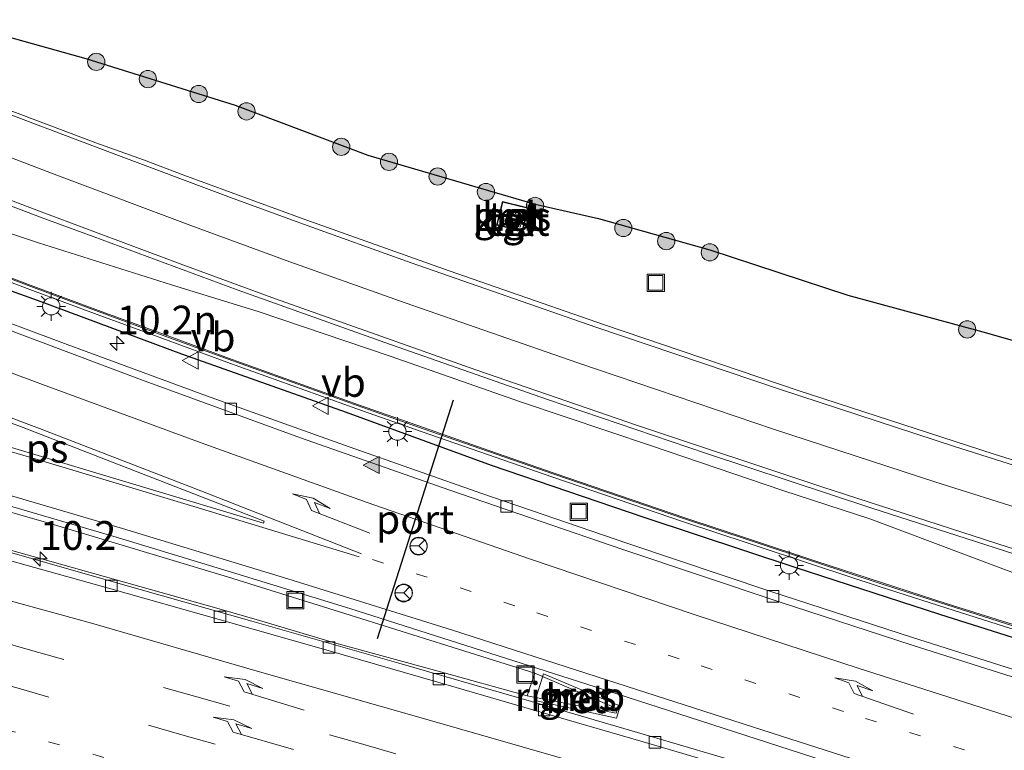
# Model space of a CAD drawing. Units: metres. Extents: x 129995 to 140005, y 481249 to 487500.
# Drawn here: x 130974 to 131059, y 482611 to 482675 of the extents above; entities that cross this region are included whole.
import ezdxf
from ezdxf.enums import TextEntityAlignment as Align

# ---------------------------------------------------------------- set-up
doc = ezdxf.new("R2010")
doc.units = ezdxf.units.M
doc.linetypes.add('VW-1-3_STREEP', pattern=[4, 1, -3])
doc.linetypes.add('VW-3-9_STREEP', pattern=[12, 3, -9])
doc.layers.get('0').update_dxf_attribs({"lineweight": 25})
for name, color, linetype, lineweight in [('B-ME-AM-KILOMETR-S-B1', 7, 'Continuous', 18), ('B-ME-BV-GELEIDECONSTRUCTIE-GELEIDERAIL-L-B1', 213, 'BV-GELEIDERAIL', 18), ('B-ME-BV-GELEIDECONSTRUCTIE-RIMOB-GV-B6', 213, 'BV-A1', 18), ('B-ME-GR-BOOM-S-B1', 93, 'Continuous', 18), ('B-ME-IE-GRASLAND-GV-B6', 93, 'Continuous', 18), ('B-ME-IE-INRICHTINGSELEMENT-S-B1', 253, 'Continuous', 18), ('B-ME-IE-MEUBILAIR_WEGMEUBILAIR-LICHTMAST-S-B1', 8, 'Continuous', 18), ('B-ME-IE-TERREINAFSCHEIDING-HAAG-L-B1', 10, 'Continuous', 25), ('B-ME-KG-KADASTRAAL-OPNAMEDTMGRENS-L-B1', 10, 'Continuous', 25), ('B-ME-KW-GELUIDSWERING-GV-B6', 8, 'Continuous', 18), ('B-ME-KW-SCHERM-L-B1', 8, 'Continuous', 18), ('B-ME-OG-BEBOUWING-GV-B6', 173, 'Continuous', 18), ('B-ME-VH-VERH_SOORT-BETON-OVERIG-GV-B6', 8, 'IE-TERREINAFSCHEIDING-NATUURLIJK-HOUTWAL', 18), ('B-ME-VH-VERH_SOORT-BITUMEN-GV-B6', 8, 'IE-TERREINAFSCHEIDING-NATUURLIJK-HOUTWAL', 18), ('B-ME-VH-VERH_SOORT-TEGELS-GV-B6', 8, 'Continuous', 18), ('B-ME-VV-KOLK-S-B1', 8, 'Continuous', 18), ('B-ME-VW-DRIP-S-B1', 8, 'Continuous', 18), ('B-ME-VW-MARKERING-13STREEP-045-L-B1', 255, 'VW-1-3_STREEP', 18), ('B-ME-VW-MARKERING-39STREEP-015-L-B1', 255, 'VW-3-9_STREEP', 18), ('B-ME-VW-MARKERING-PIJLRE750-S-B1', 7, 'Continuous', 18), ('B-ME-VW-MARKERING-STREEP-015-L-B1', 7, 'Continuous', 18), ('B-ME-VW-MARKERING-VLAKMARK-GV-B6', 7, 'Continuous', 18), ('B-ME-VW-MARKERING-VLAKMARK-S-B1', 7, 'Continuous', 18), ('B-ME-VW-MEUBILAIR_WEGMEUBILAIR-RONA-S-B1', 8, 'Continuous', 18), ('B-ME-VW-MEUBILAIR_WEGMEUBILAIR-VERKEERSBORD-S-B1', 8, 'Continuous', 18), ('B-ME-VW-PORTAAL-L-B1', 10, 'Continuous', 25)]:
    doc.layers.add(name, color=color, linetype=linetype, lineweight=lineweight)
doc.styles.add('NLCS-ISO', font='NLCS-ISO.TTF')
doc.linetypes.add('BV-A1', pattern='A,0.5,[19,NLCS.SHX,S=1,R=0,X=0.5,Y=0],-1,[19,NLCS.SHX,S=1,R=0,X=0.5,Y=0],-1,0.5', length=3)
doc.linetypes.add('BV-GELEIDERAIL', pattern='A,10,-3,[108,NLCS.SHX,S=1,R=0,X=0,Y=0],-3', length=16)
doc.linetypes.add('IE-TERREINAFSCHEIDING-NATUURLIJK-HOUTWAL', pattern='A,7,-1.5,[67,NLCS.SHX,S=0.75,R=45,X=0,Y=0],-1.5,7,-1.5,[70,NLCS.SHX,S=0.75,R=0,X=0,Y=0],-1.5', length=20)

# ---------------------------------------------------------------- blocks, each defined once
blk = doc.blocks.new('dtb')
blk.add_circle((0, 0), 0.75)
blk = doc.blocks.new('put')
for p, q in [((0.75, 0.75), (-0.75, 0.75)), ((-0.75, 0.75), (-0.75, -0.75)), ((0.75, -0.75), (0.75, 0.75)), ((-0.75, -0.75), (0.75, -0.75))]:
    blk.add_line(p, q)
blk.add_lwpolyline([(-0.625, 0.625), (0.625, 0.625), (0.625, -0.625), (-0.625, -0.625)], close=True)
blk = doc.blocks.new('verkeersbord')
for p, q in [((0, 0.75), (-0.75, -0.625)), ((0.75, -0.625), (0, 0.75)), ((-0.75, -0.625), (0.75, -0.625))]:
    blk.add_line(p, q)
blk = doc.blocks.new('wegwijzer')
for q in [(-0.53, -0.53), (0, 0.75), (0.53, -0.53)]:
    blk.add_line((0, 0), q)
blk.add_circle((0, 0), 0.75)
blk = doc.blocks.new('boom')
blk.add_hatch(color=256).paths.add_polyline_path([(-0.75, 0, 1), (0.75, 0, 1)])
blk.add_circle((0, 0), 0.75)
blk = doc.blocks.new('hecto')
for p, q in [((0, 0.625), (-0.625, 0)), ((0, -0.625), (0, 0.625)), ((-0.625, 0), (0.625, 0)), ((0.625, 0), (0, -0.625))]:
    blk.add_line(p, q)
blk = doc.blocks.new('kolk')
blk.add_lwpolyline([(-0.5, -0.5), (0.5, -0.5), (0.5, 0.5), (-0.5, 0.5)], close=True)
blk = doc.blocks.new('verfsymbol')
for color in [252, 253]:
    blk.add_hatch(color=color).paths.add_polyline_path([(0.75, -0.625), (0, 0.75), (-0.75, -0.625)])
blk.add_lwpolyline([(0.75, -0.625), (0, 0.75), (-0.75, -0.625)], close=True)
blk = doc.blocks.new('lantaarnpaal')
for p, q in [((-0.884, 0.884), (-0.53, 0.53)), ((0, 0.75), (0, 1.25)), ((0.53, 0.53), (0.884, 0.884)), ((-0.75, 0), (-1.25, 0)), ((0.75, 0), (1.25, 0)), ((-0.53, -0.53), (-0.884, -0.884)), ((0, -0.75), (0, -1.25)), ((0.53, -0.53), (0.884, -0.884))]:
    blk.add_line(p, q)
blk.add_circle((0, 0), 0.75)
blk = doc.blocks.new('pijlr')
for p, q in [((0, 0, 0.1), (5.45, 0, 0.1)), ((5.45, -0.75, 0.1), (4.7, 0, 0.1)), ((6.2, -0.75, 0.1), (5.45, 0, 0.1)), ((4, -0.75, 0.1), (5.45, -0.75, 0.1)), ((5.7, -1.05, 0.1), (4, -0.75, 0.1)), ((7.5, -0.75, 0.1), (5.7, -1.05, 0.1)), ((7.5, -0.75, 0.1), (6.2, -0.75, 0.1))]:
    blk.add_line(p, q)

msp = doc.modelspace()

# ---------------------------------------------------------------- linework, layer by layer
at = {"layer": 'B-ME-BV-GELEIDECONSTRUCTIE-GELEIDERAIL-L-B1'}
for points in [[(130965.205, 482658.455, 1.026), (130968.933, 482657.253, 1.175), (130975.309, 482655.144, 1.453)], [(130975.309, 482655.144, 1.453), (130986.844, 482651.489, 1.433), (130994.476, 482649.144, 1.449), (131005.837, 482645.297, 1.468), (131017.164, 482641.328, 1.415), (131028.538, 482637.498, 1.404), (131039.951, 482633.624, 1.419), (131047.576, 482631.136, 1.413)], [(130960.966, 482635.173, 1.721), (130964.883, 482634.047, 1.723), (130976.399, 482630.731, 1.73), (130991.704, 482626.128, 1.706), (130995.517, 482624.937, 1.715)], [(130960.057, 482632.01, 1.768), (130962.528, 482631.33, 1.76), (130975.354, 482627.748, 1.756), (130990.775, 482623.413, 1.787), (130994.684, 482622.268, 1.778)], [(131047.576, 482631.136, 1.413), (131058.816, 482626.914, 0.967), (131069.571, 482622.94, 0.7)], [(130995.517, 482624.937, 1.715), (131001.893, 482622.946, 1.73), (131010.766, 482620.165, 1.726), (131018.415, 482617.758, 1.71)], [(130994.684, 482622.268, 1.778), (131001.02, 482620.412, 1.764), (131010.007, 482617.928, 1.729), (131017.732, 482615.809, 1.7)]]:
    msp.add_polyline3d(points, dxfattribs=at)
at = {"layer": 'B-ME-BV-GELEIDECONSTRUCTIE-RIMOB-GV-B6'}
msp.add_polyline3d([(131025.584, 482614.661, 1.759), (131025.459, 482614.277, 1.746), (131017.732, 482615.809, 1.7), (131018.415, 482617.758, 1.71), (131025.584, 482614.661, 1.759)], dxfattribs=at)
at = {"layer": 'B-ME-IE-GRASLAND-GV-B6'}
for points in [[(131041.275, 482642.328, 0.561), (131024.443, 482648.033, 0.554), (131010.972, 482652.705, 0.564), (130998.194, 482657.252, 0.559), (130987.909, 482661.017, 0.561), (130984.416, 482662.349, 0.552), (130980.272, 482663.838, 0.531), (130970.679, 482667.439, 0.541), (130967.356, 482674.529, 0.321), (130979.412, 482671.162, 0.244), (130992.369, 482667.103, 0.228), (131003.91, 482662.772, 0.353), (131018.427, 482658.495, 0.341), (131023.941, 482657.264, 0.238), (131033.596, 482654.53, 0.138), (131045.587, 482650.601, 0.061), (131057.317, 482647.429, -0.041), (131070.665, 482643.608, -0.142)], [(130966.452, 482660.798, 0.762), (130975.859, 482657.218, 0.76), (130980.045, 482655.696, 0.788), (130992.543, 482651.068, 0.794), (131005.375, 482646.484, 0.774), (131019.508, 482641.523, 0.749), (131033.303, 482636.844, 0.765), (131047.58, 482632.122, 0.758), (131061.718, 482627.586, 0.77)], [(131015.594, 482658.736, 0.459), (131015.077, 482656.687, 0.471), (131017.358, 482656.149, 0.465), (131017.834, 482658.19, 0.437), (131015.594, 482658.736, 0.459)], [(131059.938, 482621.98, 0.708), (131054.225, 482623.799, 0.714), (131048.527, 482625.632, 0.714), (131042.824, 482627.491, 0.706), (131037.13, 482629.376, 0.698), (131031.437, 482631.265, 0.679), (131025.756, 482633.192, 0.658), (131020.079, 482635.148, 0.663), (131014.414, 482637.108, 0.687), (131008.746, 482639.093, 0.703), (131003.086, 482641.087, 0.722), (130997.438, 482643.106, 0.743), (130991.796, 482645.139, 0.749), (130986.15, 482647.2, 0.723), (130980.522, 482649.268, 0.7), (130974.906, 482651.36, 0.689), (130969.284, 482653.461, 0.67)], [(130969.154, 482653.111, 0.674), (130974.775, 482651.011, 0.693), (130980.393, 482648.918, 0.701), (130986.022, 482646.85, 0.705), (130991.669, 482644.788, 0.73), (130997.312, 482642.755, 0.727), (131002.961, 482640.735, 0.706), (131008.622, 482638.741, 0.693), (131014.291, 482636.756, 0.68), (131019.957, 482634.795, 0.659), (131025.635, 482632.839, 0.664), (131031.318, 482630.911, 0.672), (131037.013, 482629.022, 0.692), (131042.708, 482627.137, 0.699), (131048.412, 482625.277, 0.702), (131054.111, 482623.444, 0.704), (131059.825, 482621.624, 0.699)], [(131061.627, 482617.55, 0.739), (131051.201, 482620.877, 0.734), (131038.814, 482624.887, 0.733), (131026.474, 482629.021, 0.714), (131013.79, 482633.367, 0.716), (131002.276, 482637.42, 0.726), (130989.889, 482641.85, 0.72), (130977.792, 482646.307, 0.698), (130965.447, 482650.917, 0.673)], [(131074.417, 482631.749, 0.551), (131058.311, 482636.786, 0.553), (131041.275, 482642.328, 0.561)], [(131061.528, 482602.461, 1.063), (131051.797, 482605.355, 1.057), (131039.524, 482609.013, 1.042), (131028.511, 482612.26, 1.042), (131018.12, 482615.293, 1.065), (131006.586, 482618.625, 1.058), (130993.828, 482622.274, 1.047), (130982.204, 482625.595, 1.039), (130971.726, 482628.569, 1.052), (130963.923, 482630.742, 1.071), (130955.007, 482633.186, 1.055), (130953.888, 482637.707, 0.984), (130962.046, 482635.382, 0.968), (130972.075, 482632.51, 0.973), (130982.239, 482629.509, 0.97), (130992.433, 482626.427, 0.965), (131002.333, 482623.382, 1.005), (131012.405, 482620.179, 0.972), (131022.847, 482616.849, 0.963), (131032.791, 482613.616, 0.97), (131042.536, 482610.477, 0.97), (131052.737, 482607.238, 0.97), (131062.767, 482604.082, 0.974)], [(131025.817, 482614.907, 0.917), (131019.169, 482617.708, 0.908), (131018.44, 482615.376, 0.923), (131025.485, 482613.862, 0.914), (131025.817, 482614.907, 0.917)]]:
    msp.add_polyline3d(points, dxfattribs=at)
at = {"layer": 'B-ME-IE-TERREINAFSCHEIDING-HAAG-L-B1'}
msp.add_polyline3d([(130963.995, 482654.163, 0.614), (130964.115, 482654.118, 0.615), (130975.49, 482650.051, 0.62), (130987.732, 482645.495, 0.67), (131002.012, 482640.428, 0.625), (131014.61, 482635.839, 0.689), (131027.879, 482631.307, 0.707), (131041.063, 482626.948, 0.764), (131053.537, 482622.877, 0.708), (131066.822, 482618.702, 0.719), (131078.473, 482614.992, 0.775), (131091.208, 482611.079, 0.747), (131104.847, 482606.975, 0.538), (131119.492, 482602.431, 0.762), (131129.393, 482599.446, 0.712), (131142.626, 482595.656, 0.637), (131156.012, 482591.539, 0.683), (131169.18, 482587.435, 0.65), (131182.007, 482583.755, 0.583)], dxfattribs=at)
at = {"layer": 'B-ME-KG-KADASTRAAL-OPNAMEDTMGRENS-L-B1'}
msp.add_polyline3d([(130967.356, 482674.529, 0.321), (130979.412, 482671.162, 0.244), (130992.369, 482667.103, 0.228), (131003.91, 482662.772, 0.353), (131018.427, 482658.495, 0.341), (131023.941, 482657.264, 0.238), (131033.596, 482654.53, 0.138), (131045.587, 482650.601, 0.061), (131057.317, 482647.429, -0.041), (131070.665, 482643.608, -0.142)], dxfattribs=at)
at = {"layer": 'B-ME-KW-GELUIDSWERING-GV-B6'}
for points in [[(130969.284, 482653.461, 0.67), (130974.906, 482651.36, 0.689), (130980.522, 482649.268, 0.7), (130986.15, 482647.2, 0.723), (130991.796, 482645.139, 0.749), (130997.438, 482643.106, 0.743), (131003.086, 482641.087, 0.722), (131008.746, 482639.093, 0.703), (131014.414, 482637.108, 0.687), (131020.079, 482635.148, 0.663), (131025.756, 482633.192, 0.658), (131031.437, 482631.265, 0.679), (131037.13, 482629.376, 0.698), (131042.824, 482627.491, 0.706), (131048.527, 482625.632, 0.714), (131054.225, 482623.799, 0.714), (131059.938, 482621.98, 0.708)], [(131059.825, 482621.624, 0.699), (131054.111, 482623.444, 0.704), (131048.412, 482625.277, 0.702), (131042.708, 482627.137, 0.699), (131037.013, 482629.022, 0.692), (131031.318, 482630.911, 0.672), (131025.635, 482632.839, 0.664), (131019.957, 482634.795, 0.659), (131014.291, 482636.756, 0.68), (131008.622, 482638.741, 0.693), (131002.961, 482640.735, 0.706), (130997.312, 482642.755, 0.727), (130991.669, 482644.788, 0.73), (130986.022, 482646.85, 0.705), (130980.393, 482648.918, 0.701), (130974.775, 482651.011, 0.693), (130969.154, 482653.111, 0.674)]]:
    msp.add_polyline3d(points, dxfattribs=at)
at = {"layer": 'B-ME-KW-SCHERM-L-B1'}
msp.add_polyline3d([(130963.625, 482655.457, 7.702), (130969.249, 482653.367, 7.707), (130974.871, 482651.267, 7.717), (130980.488, 482649.174, 7.726), (130986.116, 482647.106, 7.733), (130991.762, 482645.045, 7.742), (130997.404, 482643.012, 7.739), (131003.052, 482640.992, 7.744), (131008.712, 482638.999, 7.748), (131014.381, 482637.014, 7.751), (131020.046, 482635.053, 7.754), (131025.723, 482633.097, 7.752), (131031.405, 482631.17, 7.756), (131037.099, 482629.281, 7.755), (131042.793, 482627.396, 7.755), (131048.496, 482625.537, 7.754), (131054.194, 482623.704, 7.753), (131059.907, 482621.884, 7.754)], dxfattribs=at)
at = {"layer": 'B-ME-OG-BEBOUWING-GV-B6'}
msp.add_polyline3d([(131015.405, 482656.949, 0.485), (131015.552, 482657.5, 0.491), (131017.287, 482657.082, 0.48), (131017.143, 482656.501, 0.487), (131015.405, 482656.949, 0.485)], dxfattribs=at)
at = {"layer": 'B-ME-VH-VERH_SOORT-BETON-OVERIG-GV-B6'}
for points in [[(131015.594, 482658.736, 0.459), (131017.834, 482658.19, 0.437), (131017.358, 482656.149, 0.465), (131015.077, 482656.687, 0.471), (131015.594, 482658.736, 0.459)], [(131015.139, 482656.735, 0.472), (131017.308, 482656.202, 0.466), (131017.765, 482658.161, 0.43), (131015.619, 482658.685, 0.45), (131015.139, 482656.735, 0.472)], [(131025.817, 482614.907, 0.917), (131025.485, 482613.862, 0.914), (131018.44, 482615.376, 0.923), (131019.169, 482617.708, 0.908), (131025.817, 482614.907, 0.917)]]:
    msp.add_polyline3d(points, dxfattribs=at)
at = {"layer": 'B-ME-VH-VERH_SOORT-BITUMEN-GV-B6'}
for points in [[(131061.718, 482627.586, 0.77), (131047.58, 482632.122, 0.758), (131033.303, 482636.844, 0.765), (131019.508, 482641.523, 0.749), (131005.375, 482646.484, 0.774), (130992.543, 482651.068, 0.794), (130980.045, 482655.696, 0.788), (130975.859, 482657.218, 0.76), (130966.452, 482660.798, 0.762), (130970.679, 482667.439, 0.541), (130980.272, 482663.838, 0.531), (130984.416, 482662.349, 0.552), (130987.909, 482661.017, 0.561), (130998.194, 482657.252, 0.559), (131010.972, 482652.705, 0.564), (131024.443, 482648.033, 0.554), (131041.275, 482642.328, 0.561), (131058.311, 482636.786, 0.553), (131074.417, 482631.749, 0.551)], [(131062.767, 482604.082, 0.974), (131052.737, 482607.238, 0.97), (131042.536, 482610.477, 0.97), (131032.791, 482613.616, 0.97), (131022.847, 482616.849, 0.963), (131012.405, 482620.179, 0.972), (131002.333, 482623.382, 1.005), (130992.433, 482626.427, 0.965), (130982.239, 482629.509, 0.97), (130972.075, 482632.51, 0.973), (130962.046, 482635.382, 0.968), (130953.888, 482637.707, 0.984), (130958.262, 482652.819, 0.688), (130971.832, 482647.903, 0.713), (130984.233, 482643.259, 0.71), (130998.044, 482638.218, 0.775), (131011.015, 482633.669, 0.77), (131026.04, 482628.514, 0.764), (131039.64, 482623.953, 0.789), (131051.182, 482620.196, 0.78), (131063.873, 482616.18, 0.772)], [(131063.873, 482616.18, 0.772), (131051.182, 482620.196, 0.78), (131039.64, 482623.953, 0.789), (131026.04, 482628.514, 0.764), (131011.015, 482633.669, 0.77), (130998.044, 482638.218, 0.775), (130984.233, 482643.259, 0.71), (130971.832, 482647.903, 0.713), (130958.262, 482652.819, 0.688), (130965.447, 482650.917, 0.673), (130977.792, 482646.307, 0.698), (130989.889, 482641.85, 0.72), (131002.276, 482637.42, 0.726), (131013.79, 482633.367, 0.716), (131026.474, 482629.021, 0.714), (131038.814, 482624.887, 0.733), (131051.201, 482620.877, 0.734), (131061.627, 482617.55, 0.739)], [(131064.545, 482573.741, 1.657), (131047.583, 482578.828, 1.656), (131028.354, 482584.543, 1.648), (131013.12, 482589.009, 1.663), (130998.044, 482593.366, 1.649), (130979.76, 482598.597, 1.642), (130961.78, 482603.676, 1.657), (130944.078, 482608.599, 1.666), (130953.286, 482633.039, 1.066), (130962.705, 482630.393, 1.043), (130972.259, 482627.696, 1.051), (130981.579, 482625.093, 1.063), (130990.991, 482622.436, 1.061), (131000.461, 482619.744, 1.051), (131009.993, 482616.994, 1.055), (131019.118, 482614.332, 1.053), (131028.722, 482611.541, 1.041), (131038.205, 482608.729, 1.039), (131047.752, 482605.929, 1.054), (131057.391, 482603.018, 1.058), (131066.818, 482600.183, 1.047)], [(131066.818, 482600.183, 1.047), (131057.391, 482603.018, 1.058), (131047.752, 482605.929, 1.054), (131038.205, 482608.729, 1.039), (131028.722, 482611.541, 1.041), (131019.118, 482614.332, 1.053), (131009.993, 482616.994, 1.055), (131000.461, 482619.744, 1.051), (130990.991, 482622.436, 1.061), (130981.579, 482625.093, 1.063), (130972.259, 482627.696, 1.051), (130962.705, 482630.393, 1.043), (130953.286, 482633.039, 1.066), (130955.007, 482633.186, 1.055), (130963.923, 482630.742, 1.071), (130971.726, 482628.569, 1.052), (130982.204, 482625.595, 1.039), (130993.828, 482622.274, 1.047), (131006.586, 482618.625, 1.058), (131018.12, 482615.293, 1.065), (131028.511, 482612.26, 1.042), (131039.524, 482609.013, 1.042), (131051.797, 482605.355, 1.057)]]:
    msp.add_polyline3d(points, dxfattribs=at)
at = {"layer": 'B-ME-VH-VERH_SOORT-TEGELS-GV-B6'}
for points in [[(131015.139, 482656.735, 0.472), (131015.619, 482658.685, 0.45), (131017.765, 482658.161, 0.43), (131017.308, 482656.202, 0.466), (131015.139, 482656.735, 0.472)], [(131015.405, 482656.949, 0.485), (131017.143, 482656.501, 0.487), (131017.287, 482657.082, 0.48), (131015.552, 482657.5, 0.491), (131015.405, 482656.949, 0.485)]]:
    msp.add_polyline3d(points, dxfattribs=at)
at = {"layer": 'B-ME-VW-MARKERING-13STREEP-045-L-B1'}
for points in [[(131004.302, 482627.635, 0.982), (131018.571, 482623.009, 0.96), (131032.843, 482618.396, 0.968), (131047.13, 482613.826, 0.973), (131061.429, 482609.292, 0.975), (131075.737, 482604.788, 0.977), (131090.066, 482600.353, 0.974), (131104.405, 482595.95, 0.979), (131118.756, 482591.586, 0.974), (131133.125, 482587.281, 0.967), (131147.499, 482582.993, 0.911), (131161.875, 482578.71, 0.856), (131176.25, 482574.427, 0.81), (131190.62, 482570.125, 0.728), (131204.975, 482565.776, 0.622), (131219.326, 482561.413, 0.497), (131233.668, 482557.019, 0.392), (131248, 482552.594, 0.3), (131262.33, 482548.163, 0.185), (131264.574, 482547.466, 0.171)], [(131257.54, 482524.996, 0.587), (131257.086, 482525.137, 0.591), (131242.776, 482529.633, 0.711), (131228.471, 482534.143, 0.827), (131214.178, 482538.692, 0.949), (131199.89, 482543.257, 1.085), (131185.609, 482547.846, 1.185), (131171.335, 482552.453, 1.282), (131157.063, 482557.07, 1.342), (131142.78, 482561.652, 1.407), (131128.484, 482566.193, 1.449), (131114.181, 482570.712, 1.451), (131099.86, 482575.175, 1.441), (131085.523, 482579.583, 1.446), (131071.18, 482583.975, 1.448), (131056.82, 482588.31, 1.447), (131042.448, 482592.605, 1.443), (131028.064, 482596.859, 1.445), (131013.666, 482601.067, 1.454), (130999.255, 482605.227, 1.447), (130984.834, 482609.355, 1.429), (130970.403, 482613.447, 1.424), (130955.956, 482617.482, 1.453), (130948.23, 482619.621, 1.465)]]:
    msp.add_polyline3d(points, dxfattribs=at)
at = {"layer": 'B-ME-VW-MARKERING-39STREEP-015-L-B1'}
for points in [[(130950.784, 482626.397, 1.29), (130960.155, 482623.815, 1.273), (130974.6, 482619.773, 1.266), (130989.04, 482615.711, 1.267), (131003.464, 482611.594, 1.278), (131017.862, 482607.385, 1.279), (131032.258, 482603.174, 1.278), (131046.646, 482598.931, 1.282), (131061.004, 482594.589, 1.267), (131075.365, 482590.258, 1.287), (131089.712, 482585.882, 1.284), (131104.042, 482581.448, 1.282), (131118.362, 482576.983, 1.279), (131132.663, 482572.458, 1.26), (131146.955, 482567.903, 1.212), (131161.23, 482563.298, 1.156), (131175.499, 482558.672, 1.096), (131189.776, 482554.072, 0.989), (131204.049, 482549.462, 0.882), (131218.349, 482544.934, 0.743), (131232.645, 482540.393, 0.625), (131246.948, 482535.876, 0.503), (131259.694, 482531.876, 0.398)], [(131258.652, 482528.547, 0.483), (131245.672, 482532.628, 0.592), (131231.365, 482537.133, 0.709), (131217.068, 482541.671, 0.827), (131202.78, 482546.234, 0.97), (131188.499, 482550.821, 1.081), (131174.219, 482555.411, 1.196), (131159.946, 482560.025, 1.25), (131145.674, 482564.64, 1.308), (131131.384, 482569.202, 1.358), (131117.085, 482573.735, 1.384), (131102.76, 482578.183, 1.361), (131088.43, 482582.616, 1.377), (131074.082, 482586.989, 1.372), (131059.727, 482591.343, 1.368), (131045.358, 482595.646, 1.366), (131030.975, 482599.904, 1.363), (131016.579, 482604.118, 1.364), (131002.174, 482608.302, 1.358), (130987.751, 482612.421, 1.346), (130973.318, 482616.506, 1.348), (130958.872, 482620.544, 1.369), (130949.55, 482623.124, 1.387)]]:
    msp.add_polyline3d(points, dxfattribs=at)
at = {"layer": 'B-ME-VW-MARKERING-STREEP-015-L-B1'}
for points in [[(130970.495, 482667.15, 0.606), (130981.093, 482663.155, 0.585), (130991.965, 482659.079, 0.601), (130998.309, 482656.763, 0.608), (131007.677, 482653.408, 0.624), (131023.711, 482647.824, 0.623), (131039.733, 482642.408, 0.623), (131054.843, 482637.459, 0.627), (131069.937, 482632.678, 0.613), (131088.157, 482627.105, 0.601), (131103.352, 482622.615, 0.597), (131122.651, 482616.963, 0.588), (131139.901, 482611.875, 0.56), (131157.164, 482606.742, 0.509), (131174.379, 482601.591, 0.434), (131192.611, 482596.103, 0.322), (131209.823, 482590.874, 0.196), (131227.943, 482585.345, 0.04), (131245.114, 482580.069, -0.113), (131262.284, 482574.762, -0.253), (131272.155, 482571.685, -0.317)], [(131271.124, 482568.389, -0.215), (131260.604, 482571.672, -0.144), (131244.46, 482576.669, -0.017), (131226.291, 482582.251, 0.149), (131209.116, 482587.49, 0.305), (131190.906, 482593.013, 0.425), (131173.709, 482598.196, 0.538), (131155.5, 482603.647, 0.619), (131139.295, 482608.468, 0.669), (131121.003, 482613.868, 0.685), (131102.785, 482619.203, 0.7), (131086.549, 482623.997, 0.707), (131069.377, 482629.251, 0.697), (131053.224, 482634.361, 0.709), (131039.207, 482638.933, 0.716), (131022.133, 482644.717, 0.717), (131007.139, 482649.943, 0.722), (130997.129, 482653.495, 0.718), (130988.544, 482656.659, 0.703), (130977.041, 482660.958, 0.678), (130968.6, 482664.173, 0.696)], [(131270.094, 482565.1, -0.121), (131267.56, 482565.893, -0.104), (131250.385, 482571.229, 0.028), (131236.163, 482575.607, 0.15), (131219.902, 482580.591, 0.283), (131202.668, 482585.838, 0.435), (131186.367, 482590.774, 0.528), (131172.181, 482595.038, 0.615), (131154.863, 482600.223, 0.686), (131136.605, 482605.649, 0.757), (131122.371, 482609.84, 0.771), (131105.113, 482614.901, 0.772), (131087.862, 482619.963, 0.781), (131073.59, 482624.299, 0.774), (131059.504, 482628.707, 0.782), (131043.414, 482633.908, 0.805), (131027.336, 482639.278, 0.796), (131013.282, 482644.12, 0.8), (130995.897, 482650.267, 0.815), (130987.618, 482653.32, 0.801), (130975.523, 482657.839, 0.793), (130966.701, 482661.189, 0.797)], [(130957.348, 482649.661, 0.786), (130961.61, 482648.094, 0.791), (130975.658, 482642.836, 0.821), (130989.736, 482637.658, 0.854), (131003.856, 482632.596, 0.871), (131018.024, 482627.668, 0.848), (131032.237, 482622.875, 0.871), (131046.487, 482618.191, 0.877), (131060.778, 482613.634, 0.877), (131075.088, 482609.136, 0.877), (131089.411, 482604.682, 0.884), (131103.748, 482600.269, 0.884), (131118.099, 482595.906, 0.884), (131132.463, 482591.585, 0.879), (131146.839, 482587.304, 0.822), (131161.211, 482583.008, 0.776), (131175.577, 482578.693, 0.732), (131189.942, 482574.375, 0.646), (131204.287, 482569.992, 0.538), (131218.635, 482565.622, 0.422), (131232.974, 482561.218, 0.308), (131247.309, 482556.802, 0.203), (131261.628, 482552.335, 0.101), (131265.702, 482551.069, 0.078)], [(131003.349, 482628.127, 0.981), (130989.389, 482633.615, 0.929), (130975.394, 482639.012, 0.912), (130961.348, 482644.275, 0.871), (130956.322, 482646.117, 0.862)], [(131003.141, 482627.878, 0.988), (130988.793, 482632.255, 0.962), (130974.422, 482636.552, 0.971), (130960.03, 482640.78, 0.962), (130955.163, 482642.112, 0.965)], [(131263.436, 482543.829, 0.277), (131254.965, 482546.456, 0.336), (131240.639, 482550.9, 0.439), (131226.299, 482555.301, 0.537), (131211.959, 482559.698, 0.661), (131197.595, 482564.018, 0.785), (131183.257, 482568.424, 0.903), (131168.89, 482572.737, 0.923), (131154.521, 482577.042, 0.975), (131140.139, 482581.3, 1.055), (131125.772, 482585.614, 1.073), (131111.415, 482589.956, 1.074), (131097.066, 482594.328, 1.07), (131082.734, 482598.754, 1.06), (131068.415, 482603.224, 1.066), (131054.105, 482607.721, 1.063), (131039.817, 482612.288, 1.063), (131025.541, 482616.89, 1.046), (131011.269, 482621.506, 1.069), (130996.948, 482625.968, 1.06), (130982.594, 482630.324, 1.059), (130968.201, 482634.548, 1.034), (130954.13, 482638.543, 1.062)], [(130952.077, 482629.831, 1.199), (130965.434, 482626.086, 1.17), (130979.893, 482622.094, 1.178), (130994.305, 482617.937, 1.183), (131008.727, 482613.813, 1.187), (131023.151, 482609.697, 1.191), (131037.531, 482605.428, 1.18), (131051.91, 482601.156, 1.195), (131066.273, 482596.832, 1.189), (131080.605, 482592.406, 1.193), (131094.968, 482588.08, 1.175), (131109.283, 482583.6, 1.185), (131123.595, 482579.109, 1.198), (131137.888, 482574.558, 1.146), (131152.189, 482570.031, 1.104), (131166.461, 482565.414, 1.042), (131180.721, 482560.763, 0.982), (131194.99, 482556.139, 0.856), (131209.263, 482551.529, 0.746), (131223.581, 482547.058, 0.6), (131237.869, 482542.493, 0.489), (131252.183, 482538.009, 0.358), (131260.768, 482535.308, 0.284)]]:
    msp.add_polyline3d(points, dxfattribs=at)
at = {"layer": 'B-ME-VW-MARKERING-VLAKMARK-GV-B6'}
msp.add_polyline3d([(130994.89, 482630.96, 0.92), (130994.84, 482630.8, 0.92), (130973.25, 482637.27, 0.95), (130958.1, 482641.61, 0.92), (130959, 482644.67, 0.85), (130973.97, 482639.09, 0.88), (130994.89, 482630.96, 0.92)], dxfattribs=at)
at = {"layer": 'B-ME-VW-PORTAAL-L-B1'}
msp.add_line((131011.3, 482641.489, 9.146), (131004.703, 482620.757, 9.139), dxfattribs=at)

# ---------------------------------------------------------------- block references
at = {"layer": 'B-ME-AM-KILOMETR-S-B1', "rotation": 90}
for p in [(130982.115, 482646.408, 0.811), (130975.433, 482627.693, 1.829)]:
    msp.add_blockref('hecto', p, dxfattribs=at)
at = {"layer": 'B-ME-GR-BOOM-S-B1', "rotation": 90}
for p in [(130980.317, 482670.865, 0.183), (130984.799, 482669.369, 0.199), (130989.211, 482668.073, 0.2), (130993.366, 482666.565, 0.192), (131001.594, 482663.484, 0.278), (131005.74, 482662.179, 0.293), (131009.964, 482660.908, 0.318), (131014.162, 482659.563, 0.293), (131018.427, 482658.348, 0.329), (131026.093, 482656.436, 0.155), (131029.822, 482655.299, 0.147), (131033.602, 482654.319, 0.115), (131055.956, 482647.625, -0.019)]:
    msp.add_blockref('boom', p, dxfattribs=at)
at = {"layer": 'B-ME-IE-INRICHTINGSELEMENT-S-B1', "rotation": 90}
for p in [(131028.912, 482651.672, 0.27), (131022.225, 482631.782, 0.644), (130997.607, 482624.098, 0.986), (131017.594, 482617.654, 0.951)]:
    msp.add_blockref('put', p, dxfattribs=at)
at = {"layer": 'B-ME-IE-MEUBILAIR_WEGMEUBILAIR-LICHTMAST-S-B1', "rotation": 90}
for p in [(130976.409, 482649.627, 0.704), (131006.474, 482638.745, 0.708), (131040.488, 482627.13, 0.724)]:
    msp.add_blockref('lantaarnpaal', p, dxfattribs=at)
at = {"layer": 'B-ME-VV-KOLK-S-B1', "rotation": 90}
for p in [(130992.002, 482640.725, 0.629), (131015.941, 482632.246, 0.63), (130981.633, 482625.345, 1.015), (131039.086, 482624.434, 0.668), (130991.056, 482622.664, 1.018), (131000.533, 482619.99, 1.024), (131010.063, 482617.238, 1.018), (131019.215, 482614.55, 1.015), (131028.84, 482611.758, 0.999)]:
    msp.add_blockref('kolk', p, dxfattribs=at)
at = {"layer": 'B-ME-VW-DRIP-S-B1', "rotation": 90}
for p in [(131008.304, 482628.776, 7.348), (131007.009, 482624.708, 7.346)]:
    msp.add_blockref('dtb', p, dxfattribs=at)
at = {"layer": 'B-ME-VW-MARKERING-PIJLRE750-S-B1'}
for p, rotation in [((131004.09, 482629.94, 0.9), 159), ((130998.38, 482614.55, 1.24), 163), ((131051.3, 482614.21, 0.9), 161), ((130997.46, 482611.14, 1.29), 164)]:
    msp.add_blockref('pijlr', p, dxfattribs=dict(at, rotation=rotation))
at = {"layer": 'B-ME-VW-MARKERING-VLAKMARK-S-B1', "rotation": 90}
msp.add_blockref('verfsymbol', (131004.257, 482635.846, 0.783), dxfattribs=at)
at = {"layer": 'B-ME-VW-MEUBILAIR_WEGMEUBILAIR-RONA-S-B1', "rotation": 90}
for p in [(131008.319, 482628.824, 9.471), (131007.024, 482624.756, 9.919)]:
    msp.add_blockref('wegwijzer', p, dxfattribs=at)
at = {"layer": 'B-ME-VW-MEUBILAIR_WEGMEUBILAIR-VERKEERSBORD-S-B1', "rotation": 90}
for p in [(130988.528, 482644.931, 0.734), (130999.845, 482640.989, 0.711)]:
    msp.add_blockref('verkeersbord', p, dxfattribs=at)

# ---------------------------------------------------------------- texts
at = {"layer": 'B-ME-AM-KILOMETR-S-B1', "ltscale": 0.2, "style": 'NLCS-ISO'}
for s, p in [('10.2n', (130982.115, 482646.408, 0.811)), ('10.2', (130975.433, 482627.693, 1.829))]:
    msp.add_text(s, height=2.5, dxfattribs=at).set_placement(p, align=Align.BOTTOM_LEFT)
at = {"layer": 'B-ME-BV-GELEIDECONSTRUCTIE-RIMOB-GV-B6', "ltscale": 0.2, "style": 'NLCS-ISO'}
msp.add_text('rimob', height=2.5, dxfattribs=at).set_placement((131021.456, 482615.73), align=Align.MIDDLE_CENTER)
at = {"layer": 'B-ME-IE-GRASLAND-GV-B6', "ltscale": 0.2, "style": 'NLCS-ISO'}
for p in [(131016.455, 482657.443), (131022.128, 482615.785)]:
    msp.add_text('gras', height=2.5, dxfattribs=at).set_placement(p, align=Align.MIDDLE_CENTER)
at = {"layer": 'B-ME-OG-BEBOUWING-GV-B6', "ltscale": 0.2, "style": 'NLCS-ISO'}
msp.add_text('kast', height=2.5, dxfattribs=at).set_placement((131016.352, 482657.006), align=Align.MIDDLE_CENTER)
at = {"layer": 'B-ME-VH-VERH_SOORT-BETON-OVERIG-GV-B6', "ltscale": 0.2, "style": 'NLCS-ISO'}
for p in [(131016.458, 482657.443), (131016.462, 482657.437), (131021.971, 482615.545)]:
    msp.add_text('bet', height=2.5, dxfattribs=at).set_placement(p, align=Align.MIDDLE_CENTER)
at = {"layer": 'B-ME-VH-VERH_SOORT-TEGELS-GV-B6', "ltscale": 0.2, "style": 'NLCS-ISO'}
for p in [(131016.352, 482657.006), (131016.458, 482657.443)]:
    msp.add_text('tgl', height=2.5, dxfattribs=at).set_placement(p, align=Align.MIDDLE_CENTER)
at = {"layer": 'B-ME-VW-MARKERING-VLAKMARK-GV-B6', "ltscale": 0.2, "style": 'NLCS-ISO'}
msp.add_text('ps', height=2.5, dxfattribs=at).set_placement((130976.041, 482637.297), align=Align.MIDDLE_CENTER)
at = {"layer": 'B-ME-VW-MEUBILAIR_WEGMEUBILAIR-VERKEERSBORD-S-B1', "ltscale": 0.2, "style": 'NLCS-ISO'}
for p in [(130988.528, 482644.931, 0.734), (130999.845, 482640.989, 0.711)]:
    msp.add_text('vb', height=2.5, dxfattribs=at).set_placement(p, align=Align.BOTTOM_LEFT)
at = {"layer": 'B-ME-VW-PORTAAL-L-B1', "ltscale": 0.2, "style": 'NLCS-ISO'}
msp.add_text('port', height=2.5, dxfattribs=at).set_placement((131008.001, 482631.123), align=Align.MIDDLE_CENTER)

doc.saveas('drawing.dxf')
